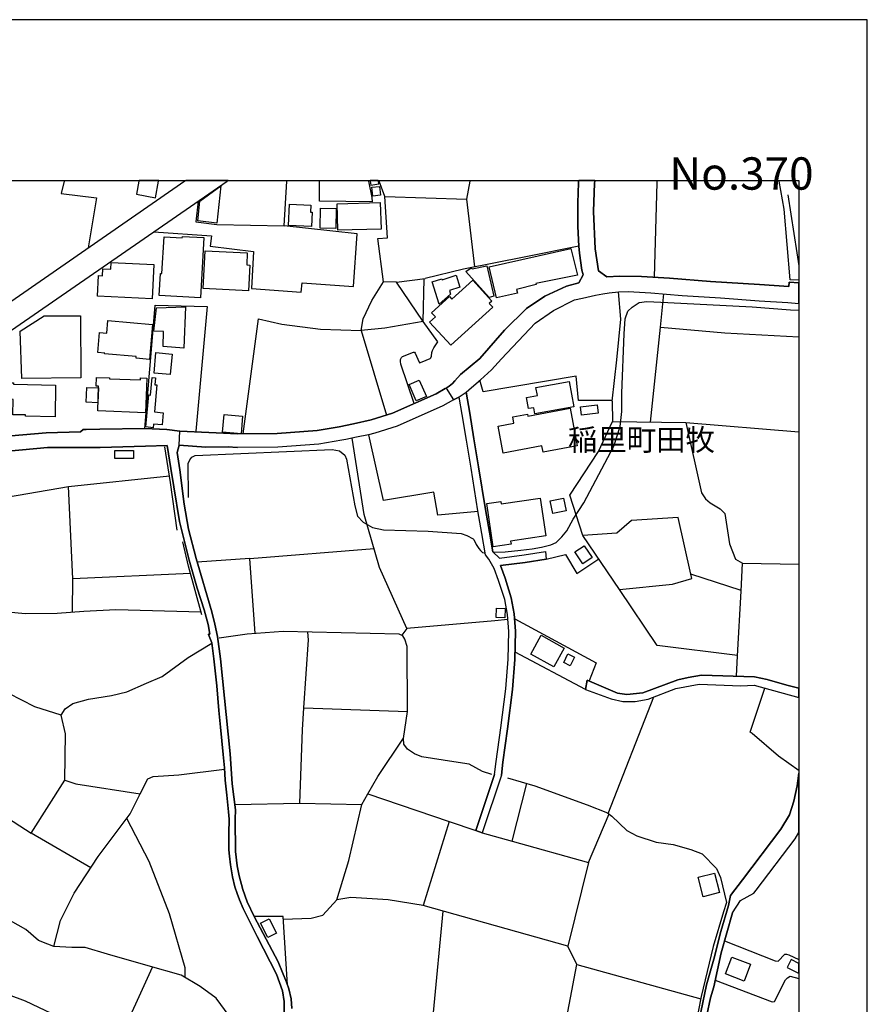
# Model space of a CAD drawing. Extents: x -10 to 410, y -24 to 273.
# Drawn here: x 286 to 410, y 129 to 273 of the extents above; entities that cross this region are included whole.
import ezdxf

# ---------------------------------------------------------------- set-up
doc = ezdxf.new("R2010")
doc.units = 0
for name, color, linetype in [('03_GYOUSEI_POLY', 4, 'Continuous'), ('05_DM_LINE', 7, 'Continuous'), ('06_HOUSE_POLY', 160, 'Continuous'), ('08_ROAD_LINE', 3, 'Continuous'), ('09_ROAD_POLY', 5, 'Continuous'), ('12_KASEN_LINE', 4, 'Continuous'), ('印刷レイアウト', 1, 'Continuous'), ('印刷用フレーム', 1, 'Continuous'), ('背景', 3, 'Continuous')]:
    doc.layers.add(name, color=color, linetype=linetype)
doc.styles.add('STD', font='txt')

msp = doc.modelspace()

# ---------------------------------------------------------------- linework, layer by layer
at = {"layer": '05_DM_LINE', "color": 253}
for p, q in [((292.242282, 249.592), (292.227469, 249.545147)), ((292.259852, 249.647122), (292.242282, 249.592)), ((309.867046, 249.545147), (308.102469, 248.322483)), ((310.016564, 249.647122), (309.937671, 249.592)), ((324.792923, 249.545147), (324.797746, 249.592)), ((324.800846, 249.647122), (324.797746, 249.592)), ((329.572993, 249.647122), (329.572304, 249.592)), ((329.572304, 249.545147), (329.572304, 249.592)), ((336.732935, 249.647122), (336.742236, 249.592)), ((336.742236, 249.592), (336.748093, 249.545147)), ((338.278404, 249.647122), (338.288051, 249.592)), ((338.288051, 249.592), (338.292874, 249.545147)), ((339.107294, 247.330295), (338.292874, 249.545147)), ((351.117242, 246.920157), (351.587842, 249.545147)), ((351.592665, 249.592), (351.587842, 249.545147)), ((351.598522, 249.647122), (351.592665, 249.592)), ((378.958781, 249.647122), (378.958092, 249.592)), ((378.958092, 249.592), (378.958092, 249.545147)), ((352.28823, 237.021708), (351.132745, 246.920157)), ((340.81744, 234.795143), (338.927805, 234.865423)), ((344.737269, 229.05682), (344.882997, 235.30295)), ((379.407332, 228.240504), (379.907216, 233.080347)), ((377.977618, 214.365554), (379.407332, 228.240504)), ((383.128035, 214.318529), (399.647268, 212.921026)), ((373.017714, 198.138982), (368.09295, 197.775697)), ((319.373098, 194.435849), (337.542877, 195.89278)), ((391.222632, 189.678), (391.427615, 193.756132)), ((293.453234, 186.615483), (293.517657, 191.451363)), ((391.222632, 189.736567), (383.842893, 192.127119)), ((390.697255, 180.213117), (391.222632, 189.678)), ((342.362221, 184.213045), (341.597754, 183.201393)), ((355.187622, 185.338213), (342.362221, 184.213045)), ((357.112397, 185.506162), (355.187622, 185.338213)), ((368.437459, 175.302995), (358.157294, 180.720924)), ((390.532235, 177.213128), (390.697255, 180.213117)), ((392.54796, 169.033438), (394.672895, 175.502121)), ((371.788159, 157.193678), (378.467855, 174.201426)), ((327.277525, 172.603762), (342.457994, 172.08028)), ((357.74216, 153.131049), (359.887766, 161.560853)), ((326.672911, 158.662322), (335.772442, 158.490412)), ((348.538243, 155.990479), (344.732446, 143.740408)), ((296.142475, 149.232579), (287.392622, 154.30686)), ((353.35242, 154.361637), (357.74216, 153.131049)), ((346.212804, 128.088133), (347.647342, 142.920131)), ((367.177588, 135.11165), (365.87293, 137.791245))]:
    msp.add_line(p, q, dxfattribs=at)
for points in [[(292.227469, 249.545147), (291.807511, 247.76386), (296.953106, 247.107742), (295.758002, 239.795182)], [(309.937671, 249.592), (309.918034, 249.576497), (309.867046, 249.545147)], [(314.578215, 243.232699), (324.402249, 243.025648), (324.792923, 249.545147)], [(336.748093, 249.545147), (337.212836, 247.181812), (337.267613, 246.525693), (329.592974, 246.627151), (329.572304, 249.545147)], [(378.527455, 235.525675), (378.953269, 249.306919), (378.958092, 249.545147)], [(398.022561, 247.537345), (399.347545, 239.076363), (399.632799, 237.20137), (399.647268, 237.185695)], [(311.833162, 246.627151), (311.502778, 243.627162), (314.578215, 243.232699)], [(335.663232, 227.736659), (335.977425, 229.451455), (337.197333, 232.131051), (338.927805, 234.865423), (338.102705, 241.162368), (339.532419, 241.267788), (339.107294, 247.330295), (351.132745, 246.920157)], [(305.337779, 242.146804), (313.772407, 241.553042), (313.592917, 240.068551), (319.942573, 239.287375), (319.612188, 233.865484), (326.907178, 233.33804), (327.027412, 234.705398), (334.517738, 234.150566), (335.072399, 241.857761), (324.402249, 243.025648)], [(367.497982, 240.041334), (359.712755, 238.513951), (350.617358, 236.685811), (345.03217, 235.318625)], [(368.047819, 236.080336), (367.913116, 236.537328), (367.562405, 239.025548), (367.497982, 240.041334)], [(344.737269, 229.05682), (340.81744, 234.795143), (345.03217, 235.318625)], [(372.357633, 217.4279), (373.032183, 223.443553), (373.637831, 229.373252), (373.307791, 233.377142)], [(354.937508, 195.37326), (356.717933, 195.412362), (358.992041, 195.623201), (360.677726, 195.841965), (362.038194, 196.092079), (363.387638, 196.447441), (364.163129, 196.787299), (365.007867, 197.607576), (365.712733, 198.482631), (366.637741, 200.162287), (368.203193, 202.560763), (372.612226, 210.822446), (373.517597, 213.720977), (373.752897, 215.912402), (373.752897, 218.576495), (374.097751, 227.263992), (374.242101, 229.455417), (374.657235, 230.568528), (375.302846, 231.146787), (376.328106, 231.845969), (377.418134, 231.990491), (380.482547, 231.822542), (392.82219, 231.181927), (398.413235, 230.748362), (399.647268, 230.720973)], [(304.043113, 213.416258), (305.157256, 226.713121), (305.543107, 231.43583), (313.127829, 231.240493), (311.512769, 213.025585)], [(318.422941, 212.638873), (320.63297, 229.420105), (324.067386, 228.662356), (329.732501, 227.943537), (335.682525, 227.736659), (339.362231, 215.377207)], [(346.892521, 226.095932), (344.737269, 229.05682), (339.123142, 228.060843), (335.682525, 227.736659)], [(379.407332, 228.240504), (388.80762, 227.392839), (399.647268, 226.807345)], [(343.407118, 217.068576), (341.457883, 222.826364), (341.40724, 223.205325), (341.41792, 223.482655), (341.5478, 223.803049), (341.71282, 223.935857), (343.333049, 224.560798), (343.447426, 224.572511), (343.577995, 224.431951), (344.147469, 223.088192), (344.208103, 223.021701), (344.588097, 223.158472), (345.752884, 223.623215), (345.867261, 223.740521), (345.932718, 223.998386), (346.002998, 224.533409), (346.107384, 224.830377), (346.293075, 225.181949), (346.892521, 226.095932)], [(372.362457, 217.486639), (367.427702, 217.506104), (367.112476, 221.08039), (353.487467, 218.783373), (353.03237, 220.463201)], [(372.357633, 217.4279), (372.427913, 214.420159), (383.128035, 214.318529), (385.41799, 204.025617), (385.987465, 203.166238), (386.672694, 202.537336), (388.152363, 201.666243), (388.837937, 200.978775), (389.498017, 196.572498), (390.402355, 194.330257), (391.427615, 193.756132), (399.647268, 193.596969)], [(390.703111, 180.263932), (378.937421, 181.701398), (373.407354, 189.900553), (368.09295, 197.775697), (366.182644, 203.662332), (370.337774, 210.041271), (372.427913, 214.420159)], [(342.362221, 184.213045), (338.352474, 193.088128), (336.102482, 200.877144), (334.328258, 211.998257)], [(352.757796, 201.295207), (346.878052, 200.740546), (346.267581, 204.123286), (338.932628, 202.900621), (336.792879, 212.502102)], [(310.397591, 203.318511), (310.377954, 208.310799), (310.617388, 208.838071), (310.922968, 209.220993), (311.382888, 209.478687), (331.402338, 210.357703), (332.512693, 210.170117), (333.272336, 209.52554), (333.52245, 208.955377), (334.722721, 202.115484), (335.123041, 200.595852), (335.958133, 199.736646), (337.307576, 198.931871), (338.918159, 198.615439), (345.447304, 198.443529), (350.297998, 198.091957), (351.117242, 197.795162), (352.01779, 197.318533), (352.112185, 197.181935), (352.498036, 196.463116), (352.847713, 195.908455), (353.087836, 195.607699), (353.413053, 195.322445), (353.63285, 195.263878), (353.807517, 195.252165)], [(310.722808, 192.240462), (293.517657, 191.451363), (292.892716, 204.951487), (307.647371, 206.498334)], [(281.817424, 186.826495), (279.828225, 189.580332), (279.547795, 190.556844), (278.14254, 197.0257), (277.822146, 202.353712), (292.892716, 204.951487)], [(383.842893, 192.127119), (381.987364, 200.412401), (375.177789, 199.990549), (373.017714, 198.138982)], [(320.147556, 183.455296), (319.373098, 194.435849), (311.692258, 193.908405)], [(362.687595, 194.330257), (365.552881, 195.017898), (367.203082, 192.2365), (370.392551, 194.373321)], [(373.407354, 189.900553), (381.187413, 190.693614), (383.987242, 191.486503), (383.842893, 192.127119)], [(272.227656, 164.533454), (277.932734, 162.025597), (280.322252, 159.666223), (283.117258, 157.076373), (287.392622, 154.30686), (292.352525, 162.056947), (292.442442, 168.806923), (291.822325, 171.556798), (287.937636, 172.775673), (280.282289, 176.650716), (281.817424, 186.826495), (286.567521, 186.400681), (291.203242, 186.431859), (295.097578, 186.752253), (299.792898, 186.951379), (312.262766, 186.642871)], [(358.112164, 185.592117), (370.027371, 179.193541), (369.007967, 176.533411)], [(317.177884, 158.482661), (326.672911, 158.662322), (327.067375, 169.412398), (327.277525, 172.603762), (327.937606, 182.560777), (327.882829, 183.662347)], [(291.822325, 171.556798), (292.402479, 172.466992), (293.492163, 173.263843), (295.782118, 173.877242), (299.163135, 174.431902), (301.397624, 174.931958), (304.267733, 176.232654), (306.557688, 177.193663), (310.35246, 179.970927), (313.84751, 182.033506)], [(399.692399, 163.420171), (396.66795, 165.545106), (392.812543, 168.838101), (392.54796, 169.033438)], [(324.262722, 141.748282), (328.362386, 141.892803), (330.078044, 142.338082), (332.092735, 144.556896), (333.838021, 150.326397), (335.772442, 158.490412), (336.632682, 160.021757), (338.083067, 162.595932), (341.86716, 168.162345)], [(290.722651, 137.752143), (291.697268, 141.525556), (293.708171, 145.521695), (297.222857, 150.877268), (301.887861, 157.142863), (303.333078, 160.052935), (304.487185, 162.216972), (305.232359, 162.556831), (309.00784, 162.822447), (315.682712, 163.650648)], [(292.352525, 162.056947), (293.95794, 161.506076), (303.333078, 160.052935)], [(336.632682, 160.021757), (348.538243, 155.990479), (352.402262, 154.681859)], [(357.74216, 153.131049), (368.913227, 150.013927), (371.918039, 157.103761)], [(309.922857, 133.193593), (309.92768, 134.627269), (307.663219, 142.525667), (304.682522, 150.150697), (301.377987, 156.455394)], [(368.913227, 150.013927), (365.87293, 137.791245), (344.732446, 143.740408), (339.587885, 144.572571), (334.157381, 144.892792), (332.092735, 144.556896)], [(324.892486, 132.131125), (324.242052, 142.12328), (320.038002, 142.103815)], [(388.797974, 138.568631), (396.20803, 135.627208), (396.642801, 135.580355), (397.582967, 136.611644), (397.833081, 136.631109), (398.197228, 136.541192), (399.647268, 135.817377)], [(315.637581, 112.060688), (312.717863, 115.388995), (309.277246, 118.127157), (299.987202, 123.377138), (305.157256, 134.736651)], [(364.947233, 123.330284), (367.177588, 135.11165), (385.328073, 130.088184)], [(387.423036, 132.806881), (395.752932, 129.642733), (396.092963, 129.685796), (397.692521, 132.888874), (397.967784, 133.162415), (398.402555, 133.412356), (399.647268, 133.084728)], [(299.987202, 123.377138), (291.417871, 127.466983), (286.59267, 129.728688), (284.088086, 130.685735), (281.132883, 131.818655)]]:
    msp.add_lwpolyline(points, dxfattribs=at)
at = {"layer": '06_HOUSE_POLY', "color": 255}
for points in [[(302.833884, 247.638976), (305.603396, 247.13892), (306.039201, 249.549109), (306.056771, 249.647122), (303.196308, 249.647122), (303.178738, 249.549109)], [(314.548931, 243.416322), (311.783209, 243.763932), (312.088789, 246.642826), (315.148378, 248.877143), (314.548931, 243.416322)], [(337.053673, 248.994449), (338.238441, 249.162397), (338.183664, 249.549109), (338.167472, 249.647122), (336.963067, 249.647122), (336.97857, 249.549109)], [(337.34375, 247.357684), (337.198367, 248.674055), (338.343861, 248.799112), (338.488211, 247.48653), (337.34375, 247.357684)], [(328.408206, 242.912305), (325.0234, 243.084215), (325.178773, 246.209261), (328.323112, 246.049064), (328.273503, 245.041201), (328.518449, 245.03345), (328.408206, 242.912305)], [(332.273603, 242.392784), (332.168872, 246.267828), (338.458927, 246.439738), (338.563658, 242.556943), (332.273603, 242.392784)], [(331.943218, 242.658401), (329.663943, 242.693541), (329.713897, 245.58811), (331.988349, 245.55297), (331.943218, 242.658401)], [(312.158379, 232.506049), (306.14841, 232.853832), (306.334101, 236.056909), (306.538051, 236.048985), (306.843631, 241.404559), (309.503933, 241.252113), (309.518403, 241.486552), (312.658263, 241.30689), (312.158379, 232.506049)], [(319.178795, 233.533377), (312.578337, 233.873235), (312.863246, 239.389006), (319.013775, 239.072574), (318.923858, 237.314714), (319.374132, 237.287325), (319.178795, 233.533377)], [(355.433602, 232.50226), (354.393528, 237.056848), (366.298744, 239.697514), (367.303678, 235.818509), (361.20896, 234.627195), (361.26856, 234.443571), (358.383982, 233.709249), (358.537977, 233.201442), (355.433602, 232.50226)], [(305.118327, 232.357738), (297.10848, 232.732737), (297.253863, 235.767866), (297.834017, 235.744439), (297.878803, 236.732665), (299.043934, 236.67806), (299.088721, 237.674037), (305.353627, 237.377242), (305.118327, 232.357738)], [(354.358388, 232.576329), (350.963935, 236.377131), (351.753895, 236.873225), (351.908236, 236.74834), (354.023524, 237.174154), (355.063599, 232.74445), (354.358388, 232.576329)], [(348.758729, 225.57245), (345.668823, 228.967075), (346.508738, 229.728786), (345.928583, 230.322548), (348.563392, 232.717061), (348.938563, 232.306923), (351.973692, 235.072473), (354.753885, 232.013917), (354.398351, 231.693696), (354.888588, 231.154538), (348.758729, 225.57245)], [(347.088892, 231.568639), (346.043994, 234.838207), (347.458895, 235.287275), (347.499202, 235.16239), (349.549034, 235.818509), (350.103695, 234.084248), (348.553746, 233.588154), (348.728413, 233.048996), (347.088892, 231.568639)], [(309.72373, 225.146636), (306.723741, 225.39675), (306.754058, 227.576462), (305.343636, 227.619354), (305.72363, 231.072545), (309.983491, 231.217067), (309.72373, 225.146636)], [(286.033187, 220.744321), (285.818213, 227.64278), (289.308784, 229.861594), (294.633868, 229.861594), (294.693468, 220.814773), (286.033187, 220.744321)], [(304.693547, 223.502292), (302.743278, 223.67403), (302.763604, 223.924144), (298.153377, 224.334283), (298.163024, 224.439703), (297.169113, 224.52962), (297.428874, 227.43194), (298.458957, 227.342023), (298.623977, 229.213227), (305.148644, 228.631178), (304.693547, 223.502292)], [(307.743145, 221.28744), (305.388767, 221.49828), (305.658173, 224.502231), (308.013585, 224.291219), (307.743145, 221.28744)], [(304.143709, 215.728779), (297.138797, 216.01386), (297.283146, 219.595898), (296.919, 219.611574), (296.973777, 220.892805), (298.883738, 220.814773), (298.878914, 220.697468), (303.393712, 220.513844), (303.408181, 220.826487), (304.348692, 220.791347), (304.143709, 215.728779)], [(305.243039, 213.541315), (304.168859, 213.642773), (304.598806, 218.334304), (304.858567, 218.306916), (305.083876, 220.861627), (305.598573, 220.818563), (305.513824, 219.802949), (305.798733, 219.779522), (305.458013, 215.842122), (306.733388, 215.732741), (306.573191, 213.939741), (305.28817, 214.052912), (305.243039, 213.541315)], [(343.718899, 217.443575), (342.668834, 219.834299), (344.153326, 220.486628), (345.203046, 218.095904), (343.718899, 217.443575)], [(361.058754, 215.576506), (360.898557, 216.459139), (360.138569, 216.318579), (359.843669, 217.931917), (361.43358, 218.220961), (361.213783, 219.42795), (366.07309, 220.306966), (366.743161, 216.607623), (361.058754, 215.576506)], [(290.908341, 215.131055), (286.578201, 215.201335), (286.583024, 215.396672), (284.723706, 215.428022), (284.763669, 217.6663), (283.778372, 217.681803), (283.818335, 220.095954), (284.833949, 220.084241), (284.828092, 219.87719), (290.983445, 219.771771), (290.908341, 215.131055)], [(297.183583, 217.173996), (295.443465, 217.244449), (295.533382, 219.431912), (297.2735, 219.361632), (297.183583, 217.173996)], [(356.433713, 209.826469), (355.698185, 213.748366), (357.993308, 214.177969), (357.813474, 215.123303), (359.973549, 215.52948), (360.028326, 215.244398), (366.208827, 216.404534), (367.243045, 210.896688), (362.248001, 209.963067), (362.073334, 210.888936), (356.433713, 209.826469)], [(367.863162, 215.361532), (367.713989, 216.572483), (370.168964, 216.877201), (370.318481, 215.66625), (367.863162, 215.361532)], [(318.103581, 212.646796), (315.393669, 212.873311), (315.613466, 215.466951), (318.318555, 215.244398), (318.103581, 212.646796)], [(302.363284, 209.013943), (299.633735, 209.033408), (299.643726, 210.228684), (302.368107, 210.213181), (302.363284, 209.013943)], [(354.948188, 196.119295), (354.013878, 202.439667), (356.098505, 202.744386), (356.148459, 202.416241), (361.818397, 203.256155), (362.638675, 197.72092), (357.498248, 196.963171), (357.568528, 196.506179), (354.948188, 196.119295)], [(363.663246, 200.986526), (363.278429, 202.853768), (365.238344, 203.256155), (365.623161, 201.396665), (363.663246, 200.986526)], [(368.063666, 193.662425), (366.924029, 195.40461), (368.288287, 196.291206), (369.428613, 194.552983), (368.063666, 193.662425)], [(356.643519, 185.736639), (355.388816, 185.787282), (355.438425, 187.177894), (356.693473, 187.131041), (356.643519, 185.736639)], [(363.837912, 178.588066), (360.453106, 180.467021), (361.983417, 183.213106), (365.363401, 181.334323), (363.837912, 178.588066)], [(366.238455, 178.736549), (365.26866, 179.213178), (365.888778, 180.486485), (366.858572, 180.013991), (366.238455, 178.736549)], [(385.658114, 145.002174), (384.93361, 147.84989), (387.337942, 148.463117), (388.063479, 145.611612), (385.658114, 145.002174)], [(321.997917, 139.037336), (320.943373, 141.158481), (322.217714, 141.787383), (323.268468, 139.666238), (321.997917, 139.037336)], [(391.66326, 132.693537), (388.91304, 133.728788), (389.842871, 136.201333), (392.592746, 135.166254), (391.66326, 132.693537)], [(397.943324, 134.666199), (399.608339, 133.84196), (399.647268, 133.92068), (399.647268, 135.259272), (398.518655, 135.822545)]]:
    msp.add_lwpolyline(points, close=True, dxfattribs=at)
at = {"layer": '08_ROAD_LINE', "color": 253}
for p, q in [((309.867046, 249.545147), (308.102469, 248.322483)), ((310.016564, 249.647122), (309.937671, 249.592)), ((316.057539, 249.545147), (316.122995, 249.592)), ((316.201544, 249.647122), (316.122995, 249.592)), ((367.453196, 249.545147), (367.458019, 249.592)), ((367.462497, 249.647122), (367.458019, 249.592)), ((369.822388, 249.592), (369.817565, 249.545147)), ((369.826866, 249.647122), (369.822388, 249.592)), ((308.102469, 248.322483), (282.617375, 230.717011)), ((362.602501, 195.431826), (362.687595, 194.330257)), ((368.437459, 175.302995), (368.692396, 176.666219)), ((355.172808, 162.888938), (352.402262, 154.681859)), ((356.168096, 162.775594), (353.35242, 154.361637)), ((352.402262, 154.681859), (353.35242, 154.361637)), ((389.377783, 143.720943), (389.652357, 145.213186))]:
    msp.add_line(p, q, dxfattribs=at)
for points in [[(257.84266, 208.89681), (257.637676, 209.220993), (265.597569, 214.716954), (316.057539, 249.545147)], [(309.937671, 249.592), (309.918034, 249.576497), (309.867046, 249.545147)], [(367.497982, 240.041334), (367.322282, 242.935731), (367.332962, 246.392885), (367.432525, 249.302957), (367.453196, 249.545147)], [(369.817565, 249.545147), (369.797928, 249.263855), (369.632907, 245.111654), (369.882677, 239.662374), (370.352588, 236.478761), (371.592822, 235.58028), (373.48728, 235.666235), (376.647466, 235.638847), (380.72267, 235.400618), (386.717825, 234.9202), (393.902227, 234.455284), (398.163121, 234.166241), (398.248215, 234.810818), (399.647268, 234.720212)], [(368.047819, 236.080336), (367.913116, 236.537328), (367.562405, 239.025548), (367.497982, 240.041334)], [(347.942242, 219.240537), (348.543066, 219.607612), (349.012633, 219.998286), (349.37299, 220.396711), (350.203258, 221.330332), (353.012733, 223.642852), (356.63284, 227.763875), (359.822309, 230.943698), (362.502938, 232.732737), (365.677593, 234.197591), (367.477656, 234.693685), (368.11741, 235.853821), (368.047819, 236.080336)], [(350.998041, 218.748233), (351.772499, 219.420199), (353.09266, 220.506093), (354.692562, 221.970947), (356.182566, 223.611502), (361.083214, 228.791203), (363.788303, 230.681871), (366.837901, 232.197541), (368.003033, 232.46712), (369.927808, 232.912398), (370.982351, 233.115487), (371.937676, 233.240544), (373.307791, 233.377142), (374.707878, 233.443632), (377.992087, 233.236582), (382.592668, 232.873296), (388.212996, 232.521724), (393.857441, 232.095911), (398.017738, 231.806867), (399.647268, 231.694729)], [(347.942242, 219.240537), (346.647575, 218.506042), (340.227639, 215.658499), (337.14738, 214.662349), (334.538064, 214.092014), (332.447236, 213.66241), (329.21298, 213.138928), (323.392491, 212.69365), (317.637804, 212.627159), (309.142543, 213.037298)], [(355.878019, 194.482703), (354.897545, 195.4084), (354.402485, 198.256116), (353.822331, 201.568575), (352.82222, 207.822457), (352.147325, 211.912302), (351.532376, 215.66625), (350.998041, 218.748233)], [(349.182476, 217.603772), (347.617369, 216.752144), (340.942497, 213.783506), (337.667933, 212.72879), (336.712953, 212.478676)], [(350.012744, 217.990484), (349.878041, 217.900567), (349.828087, 217.963095), (349.182476, 217.603772)], [(355.172808, 162.888938), (355.387782, 164.775644), (356.078179, 169.678015), (356.812674, 175.38895), (357.132723, 179.74045), (357.242277, 183.77569), (357.062443, 186.232732), (356.642486, 188.451374), (355.748139, 191.205383), (355.107351, 192.967033), (354.312568, 194.338181), (353.857471, 194.970873), (353.31728, 198.072492), (352.73747, 201.388913), (351.737359, 207.646757), (351.062465, 211.73264), (350.447171, 215.486589), (350.012744, 217.990484)], [(259.412934, 209.412368), (263.832992, 210.873261), (264.732506, 211.111662), (265.673017, 211.263935), (265.897637, 211.291324), (266.417847, 211.361603), (267.328041, 211.427922), (268.692299, 211.502163), (278.192494, 211.806882), (289.61712, 212.771681), (294.637657, 212.908451), (294.998014, 213.271737), (295.447255, 213.287412), (297.447477, 213.326341), (304.043113, 213.416258), (307.227414, 213.267775), (309.142543, 213.037298)], [(336.712953, 212.478676), (334.962845, 212.142779), (333.437701, 211.795169), (332.812416, 211.6975), (329.453103, 211.146802), (323.482408, 210.693599), (317.583027, 210.627281), (317.51757, 210.646746)], [(324.392603, 127.107659), (324.427743, 129.716975), (324.147656, 131.252281), (323.302919, 133.717075), (320.453136, 139.213208), (318.392624, 143.275665), (317.857601, 144.533469), (317.51757, 145.50223), (317.207856, 146.467029), (316.862313, 147.916208), (316.56259, 149.658393), (316.397569, 150.920159), (316.337969, 151.861532), (316.317299, 154.240542), (316.357606, 156.338089), (316.277336, 157.396766), (316.027222, 159.838133), (315.767461, 162.060737), (315.667898, 163.845985), (315.507701, 165.791258), (315.072241, 169.76397), (314.852444, 172.232726), (314.562712, 175.845942), (314.10727, 179.756125), (313.837863, 182.103786), (313.31731, 183.310775), (313.31731, 183.377265), (313.522637, 183.377265), (313.272523, 184.791305), (312.727509, 186.916239), (311.697426, 190.107604), (310.522648, 194.185735), (310.51748, 194.201411), (309.10258, 199.82639), (308.277479, 204.920136), (307.828239, 207.55684), (307.292871, 210.93579), (304.117182, 210.853796), (297.492263, 210.666211), (295.517535, 210.658459), (295.002837, 210.650708), (294.652471, 210.650708), (289.797987, 210.627281), (278.262774, 209.580317)], [(309.062617, 210.986605), (308.762549, 209.927927), (309.147366, 207.388892), (309.767483, 202.365426), (310.42274, 198.728783), (311.538262, 194.443601), (313.828217, 186.650623), (314.272635, 184.830406), (314.677778, 183.021731), (315.107381, 179.783514), (316.507812, 165.873252), (316.788243, 161.506076), (317.277447, 157.68581), (317.25781, 156.326375), (317.307764, 151.642768), (317.547887, 149.50612), (317.842787, 148.052979), (318.34267, 146.052928), (319.007918, 144.26389), (320.012853, 142.142745), (323.532362, 135.490438), (324.172805, 133.947552), (324.75296, 132.525589), (325.102637, 131.537363), (325.41304, 130.103687), (325.53224, 128.697571)], [(309.062617, 210.986605), (312.967632, 210.677924), (316.227726, 210.732701), (317.51757, 210.646746)], [(355.878019, 194.482703), (359.467809, 194.947446), (362.602501, 195.431826)], [(356.017546, 193.392847), (359.623183, 193.85759), (362.687595, 194.330257)], [(356.168096, 162.775594), (356.377903, 164.650587), (357.072434, 169.541245), (357.807617, 175.28732), (358.128011, 179.693597), (358.2479, 183.802907), (358.052908, 186.361579), (357.61228, 188.701488), (356.697263, 191.533529), (356.017546, 193.392847)], [(368.692396, 176.666219), (373.123134, 174.756086), (374.498071, 174.560749), (376.847626, 174.802939), (380.247936, 176.052992), (381.977718, 176.701359), (383.472545, 177.017791), (385.427637, 177.381076), (393.15223, 177.123211), (395.038075, 176.748212), (397.883035, 175.896757), (399.647268, 175.484379)], [(368.437459, 175.302995), (372.192269, 173.920133), (373.902414, 173.545135), (375.737272, 173.513957), (377.632764, 173.877242), (381.668004, 175.455268), (385.057633, 176.076419), (391.182669, 175.845942), (393.132937, 175.927935), (399.647268, 174.131318)], [(389.652357, 145.213186), (391.407289, 147.490394), (397.038298, 154.900623), (398.307471, 156.978704), (398.897616, 158.978754), (399.413002, 161.220995), (399.647268, 163.064982)], [(393.072304, 145.553045), (393.392697, 145.970935), (399.102599, 153.490545), (399.647268, 154.378346)], [(389.937611, 142.670189), (391.127892, 144.463189), (393.072304, 145.553045)], [(389.937611, 142.670189), (388.31256, 136.826446), (387.212885, 131.861546), (386.757788, 130.25217), (385.668104, 125.162386), (384.987354, 121.982563), (382.292944, 115.900591), (381.757921, 114.392673), (379.932709, 106.877197), (379.668126, 105.541189), (379.512752, 104.166252), (379.697409, 100.322559), (379.917896, 98.306833), (380.097729, 96.756196), (380.397453, 91.642985), (380.607604, 86.998307), (380.878044, 82.392904), (381.102664, 78.42002), (381.262861, 74.41234), (381.342787, 73.802903), (382.032151, 70.420163), (382.342898, 68.763761), (382.277441, 68.006185)], [(385.332897, 128.150662), (386.142494, 132.11545), (387.197382, 135.87336), (388.232633, 139.91618), (389.377783, 143.720943)]]:
    msp.add_lwpolyline(points, dxfattribs=at)
at = {"layer": '09_ROAD_POLY', "color": 7}
for points in [[(265.597569, 214.716954), (316.057539, 249.545147), (316.122995, 249.592), (316.201544, 249.647122), (310.016564, 249.647122), (309.937671, 249.592), (309.918034, 249.576497), (309.867046, 249.545147), (308.102469, 248.322483), (282.617375, 230.717011)], [(325.53224, 128.697571), (325.41304, 130.103687), (325.102637, 131.537363), (324.75296, 132.525589), (324.172805, 133.947552), (323.532362, 135.490438), (320.012853, 142.142745), (319.007918, 144.26389), (318.34267, 146.052928), (317.842787, 148.052979), (317.547887, 149.50612), (317.307764, 151.642768), (317.25781, 156.326375), (317.277447, 157.68581), (316.788243, 161.506076), (316.507812, 165.873252), (315.107381, 179.783514), (314.677778, 183.021731), (314.272635, 184.830406), (313.828217, 186.650623), (311.538262, 194.443601), (310.42274, 198.728783), (309.767483, 202.365426), (309.147366, 207.388892), (308.762549, 209.927927), (309.062617, 210.986605), (309.06365, 210.986605), (309.143576, 213.037298), (309.142543, 213.037298), (307.227414, 213.267775), (304.043113, 213.416258), (297.447477, 213.326341), (295.447255, 213.287412), (294.998014, 213.271737), (294.637657, 212.908451), (289.61712, 212.771681), (278.192494, 211.806882)], [(278.262774, 209.580317), (289.797987, 210.627281), (294.652471, 210.650708), (295.002837, 210.650708), (295.517535, 210.658459), (297.492263, 210.666211), (304.117182, 210.853796), (307.292871, 210.93579), (307.828239, 207.55684), (308.277479, 204.920136), (309.10258, 199.82639), (310.51748, 194.201411), (310.522648, 194.185735), (311.697426, 190.107604), (312.727509, 186.916239), (313.272523, 184.791305), (313.522637, 183.377265), (313.31731, 183.377265), (313.31731, 183.310775), (313.837863, 182.103786), (314.10727, 179.756125), (314.562712, 175.845942), (314.852444, 172.232726), (315.072241, 169.76397), (315.507701, 165.791258), (315.667898, 163.845985), (315.767461, 162.060737), (316.027222, 159.838133), (316.277336, 157.396766), (316.357606, 156.338089), (316.317299, 154.240542), (316.337969, 151.861532), (316.397569, 150.920159), (316.56259, 149.658393), (316.862313, 147.916208), (317.207856, 146.467029), (317.51757, 145.50223), (317.857601, 144.533469), (318.392624, 143.275665), (320.453136, 139.213208), (323.302919, 133.717075), (324.147656, 131.252281), (324.427743, 129.716975), (324.392603, 127.107659)], [(385.668104, 125.162386), (386.757788, 130.25217), (387.212885, 131.861546), (388.31256, 136.826446), (389.937611, 142.670189), (391.127892, 144.463189), (393.072304, 145.553045), (393.392697, 145.970935), (399.102599, 153.490545), (399.647268, 154.378346), (399.647268, 163.064982), (399.413002, 161.220995), (398.897616, 158.978754), (398.307471, 156.978704), (397.038298, 154.900623), (391.407289, 147.490394), (389.652357, 145.213186), (389.377783, 143.720943), (388.232633, 139.91618), (387.197382, 135.87336), (386.142494, 132.11545), (385.332897, 128.150662)]]:
    msp.add_lwpolyline(points, dxfattribs=at)
for points in [[(367.453196, 249.545147), (367.432525, 249.302957), (367.332962, 246.392885), (367.322282, 242.935731), (367.497982, 240.041334), (367.562405, 239.025548), (367.913116, 236.537328), (368.047819, 236.080336), (368.11741, 235.853821), (367.477656, 234.693685), (365.677593, 234.197591), (362.502938, 232.732737), (359.822309, 230.943698), (356.63284, 227.763875), (353.012733, 223.642852), (350.203258, 221.330332), (349.37299, 220.396711), (349.012633, 219.998286), (348.543066, 219.607612), (348.086936, 219.330282), (349.18351, 217.603772), (349.826364, 217.959134), (350.999075, 218.748233), (351.772499, 219.420199), (353.09266, 220.506093), (354.692562, 221.970947), (356.182566, 223.611502), (361.083214, 228.791203), (363.788303, 230.681871), (366.837901, 232.197541), (368.003033, 232.46712), (369.927808, 232.912398), (370.982351, 233.115487), (371.937676, 233.240544), (373.307791, 233.377142), (374.707878, 233.443632), (377.992087, 233.236582), (382.592668, 232.873296), (388.212996, 232.521724), (393.857441, 232.095911), (398.017738, 231.806867), (399.647268, 231.694729), (399.647268, 234.720212), (398.248215, 234.810818), (398.163121, 234.166241), (393.902227, 234.455284), (386.717825, 234.9202), (380.72267, 235.400618), (376.647466, 235.638847), (373.48728, 235.666235), (371.592822, 235.58028), (370.352588, 236.478761), (369.882677, 239.662374), (369.632907, 245.111654), (369.797928, 249.263855), (369.817565, 249.545147), (369.822388, 249.592), (369.826866, 249.647122), (367.462497, 249.647122), (367.458019, 249.592)], [(347.942242, 219.240537), (348.086936, 219.330282), (349.18351, 217.603772), (349.182476, 217.603772), (347.617369, 216.752144), (340.942497, 213.783506), (337.667933, 212.72879), (336.712953, 212.478676), (334.962845, 212.142779), (333.437701, 211.795169), (332.812416, 211.6975), (329.453103, 211.146802), (323.482408, 210.693599), (317.583027, 210.627281), (317.51757, 210.646746), (316.227726, 210.732701), (312.967632, 210.677924), (309.06365, 210.986605), (309.143576, 213.037298), (317.637804, 212.627159), (323.392491, 212.69365), (329.21298, 213.138928), (332.447236, 213.66241), (334.538064, 214.092014), (337.14738, 214.662349), (340.227639, 215.658499), (346.647575, 218.506042), (347.942242, 219.240537)], [(350.999075, 218.748233), (350.998041, 218.748233), (351.532376, 215.66625), (352.147325, 211.912302), (352.82222, 207.822457), (353.822331, 201.568575), (354.402485, 198.256116), (354.897545, 195.4084), (355.878019, 194.482703), (359.467809, 194.947446), (362.602501, 195.431826), (362.687595, 194.330257), (359.623183, 193.85759), (356.017546, 193.392847), (356.697263, 191.533529), (357.61228, 188.701488), (358.052908, 186.361579), (358.2479, 183.802907), (358.128011, 179.693597), (357.807617, 175.28732), (357.072434, 169.541245), (356.377903, 164.650587), (356.168096, 162.775594), (353.35242, 154.361637), (352.402262, 154.681859), (355.172808, 162.888938), (355.387782, 164.775644), (356.078179, 169.678015), (356.812674, 175.38895), (357.132723, 179.74045), (357.242277, 183.77569), (357.062443, 186.232732), (356.642486, 188.451374), (355.748139, 191.205383), (355.107351, 192.967033), (354.312568, 194.338181), (353.857471, 194.970873), (353.31728, 198.072492), (352.73747, 201.388913), (351.737359, 207.646757), (351.062465, 211.73264), (350.447171, 215.486589), (350.012744, 217.990484), (349.878041, 217.900567), (349.828087, 217.963095), (349.826364, 217.959134), (350.999075, 218.748233)], [(395.038075, 176.748212), (393.15223, 177.123211), (385.427637, 177.381076), (383.472545, 177.017791), (381.977718, 176.701359), (380.247936, 176.052992), (376.847626, 174.802939), (374.498071, 174.560749), (373.123134, 174.756086), (368.692396, 176.666219), (368.437459, 175.302995), (372.192269, 173.920133), (373.902414, 173.545135), (375.737272, 173.513957), (377.632764, 173.877242), (381.668004, 175.455268), (385.057633, 176.076419), (391.182669, 175.845942), (393.132937, 175.927935), (399.647268, 174.131318), (399.647268, 175.484379), (397.883035, 175.896757)]]:
    msp.add_lwpolyline(points, close=True, dxfattribs=at)
at = {"layer": '12_KASEN_LINE', "color": 7}
for points in [[(399.647268, 235.073679), (398.398421, 235.154466), (397.513721, 245.459264), (396.778537, 249.549109), (396.770614, 249.592), (396.759934, 249.647122)], [(308.748079, 198.549121), (307.808602, 205.506147), (306.968688, 210.732701)], [(312.383689, 186.209134), (310.428597, 193.326356), (309.583171, 196.881178)], [(354.773522, 162.857587), (353.398584, 163.322503), (351.457962, 164.361544), (349.223817, 164.717078), (344.542966, 165.427973), (343.453282, 165.892889), (342.428711, 166.588109), (341.918148, 167.27954), (341.863371, 168.138919), (342.457994, 172.084242), (342.393571, 181.584265), (342.053885, 182.619344), (341.768631, 183.131113), (341.198123, 183.36159), (324.243085, 183.748302), (318.973812, 183.377265), (314.908255, 182.787292)], [(323.203011, 120.549059), (320.50309, 122.771834), (318.358518, 124.638904), (316.368286, 127.59204), (314.438688, 130.177928), (312.098779, 131.9084), (309.35855, 133.529489), (304.503033, 134.928026), (298.558521, 136.623357), (295.302905, 137.611583), (293.35367, 137.568519), (290.723684, 137.752143), (289.868267, 138.095964), (288.49333, 138.623235), (286.613341, 140.220898), (279.403445, 144.248215), (276.808599, 145.478803), (270.958138, 147.517783), (269.733407, 147.982699), (268.828035, 149.006064), (268.568275, 149.463056), (263.953225, 157.572466), (258.538224, 166.537294)], [(357.058653, 162.381131), (361.063577, 161.217033), (368.723747, 158.428056), (371.698242, 157.263958), (372.323183, 156.803004), (374.488425, 154.674108), (375.973606, 153.916187), (378.778258, 152.986528), (381.292833, 152.627204), (383.868387, 151.928022), (385.528234, 151.287406), (387.632842, 149.15851), (388.198183, 147.838177), (389.092874, 144.166222), (388.65328, 142.78336), (387.103676, 137.728716), (385.39353, 130.416329), (384.493327, 125.959237), (384.063379, 123.154584), (383.637565, 122.029416), (381.998044, 118.306991), (381.208084, 116.513818), (380.842904, 115.486491), (378.278375, 107.236521)]]:
    msp.add_lwpolyline(points, dxfattribs=at)
at = {"layer": '印刷レイアウト', "color": 7}
for points in [[(-10.309448, -23.852808), (409.661817, -23.852808), (409.632878, 273.147152), (-10.338387, 273.147152)], [(399.647269, -0.352433), (-0.353122, -0.352433), (-0.353122, 249.647122), (399.647269, 249.647122)]]:
    msp.add_lwpolyline(points, close=True, dxfattribs=at)
at = {"layer": '印刷用フレーム', "color": 7}
msp.add_lwpolyline([(399.647268, -0.352778), (-0.352778, -0.352778), (-0.352778, 249.647122), (399.647268, 249.647122)], close=True, dxfattribs=at)
msp.add_lwpolyline([(399.647268, -0.352778), (-0.352778, -0.352778), (-0.352778, 249.647122), (399.647268, 249.647122)], close=True, dxfattribs=at)
at = {"layer": '背景', "color": 7}
msp.add_lwpolyline([(399.647268, -0.352778), (-0.352778, -0.352778), (-0.352778, 249.647122), (399.647268, 249.647122)], close=True, dxfattribs=at)

# ---------------------------------------------------------------- texts
at = {"layer": '03_GYOUSEI_POLY', "color": 7, "insert": (365.891534, 213.349891), "char_height": 3.149801, "attachment_point": 1, "style": 'STD'}
msp.add_mtext('\\fMS Gothic|b0|i0|c128;\\H3.1498;\\C31;稲里町田牧', dxfattribs=at)
at = {"layer": '印刷レイアウト', "color": 7, "insert": (380.712363, 253.036989), "char_height": 4.724702, "attachment_point": 1, "style": 'STD'}
msp.add_mtext('\\fMS PGothic|b0|i0|c128;\\H4.7247;\\C7;No.370', dxfattribs=at)

doc.saveas('drawing.dxf')
